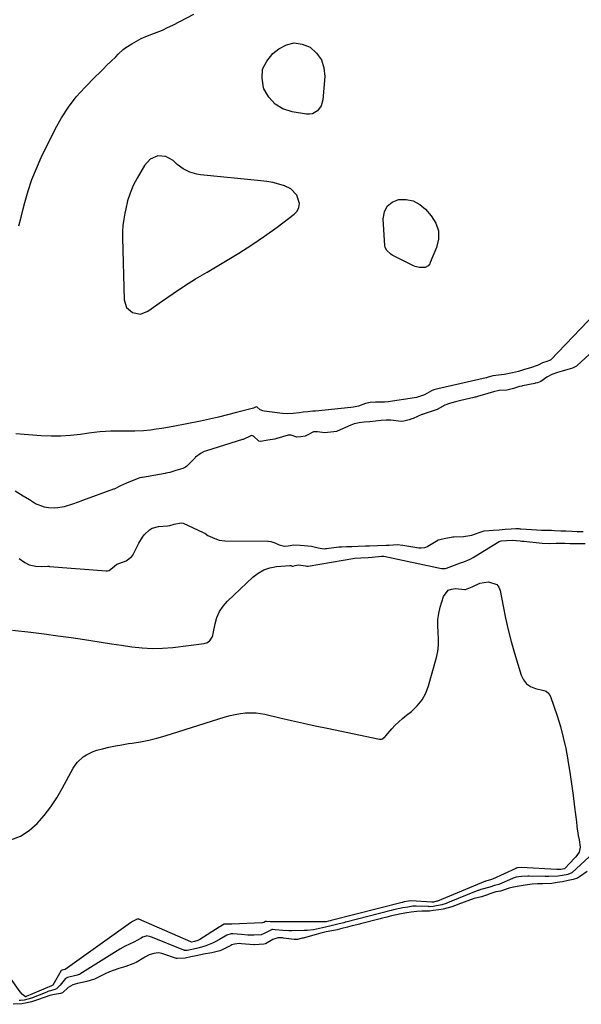
# Model space of a CAD drawing. Units: inches. Extents: x 1894578 to 1899714, y 379777 to 385108.
# Drawn here: x 1895057 to 1895355, y 383968 to 384491 of the extents above; entities that cross this region are included whole.
import ezdxf

# ---------------------------------------------------------------- set-up
doc = ezdxf.new("R2010")
doc.units = ezdxf.units.IN
doc.header["$MEASUREMENT"] = 0
for name, color, linetype in [('1', 7, 'Continuous'), ('7', 7, 'Continuous'), ('8', 7, 'Continuous')]:
    doc.layers.add(name, color=color, linetype=linetype)

msp = doc.modelspace()

# ---------------------------------------------------------------- linework, layer by layer
at = {"layer": '1', "color": 18}
msp.add_polyline3d([(1895117.02, 384402.95, 1622), (1895115.35, 384398.92, 1622), (1895114, 384394.78, 1622), (1895112.96, 384390.54, 1622), (1895112.49, 384388.31, 1622), (1895111.93, 384385.05, 1622), (1895111.52, 384381.77, 1622), (1895111.34, 384378.47, 1622), (1895111.32, 384375.16, 1622), (1895112.19, 384342.22, 1622), (1895113.44, 384338.19, 1622), (1895116.61, 384335.41, 1622), (1895120.8, 384334.65, 1622), (1895124.79, 384336.11, 1622), (1895132.47, 384341.58, 1622), (1895138.3, 384345.62, 1622), (1895144.2, 384349.55, 1622), (1895150.2, 384353.32, 1622), (1895156.27, 384356.98, 1622), (1895166.06, 384362.71, 1622), (1895173.1, 384366.99, 1622), (1895180.03, 384371.43, 1622), (1895186.82, 384376.08, 1622), (1895193.5, 384380.9, 1622), (1895202.6, 384387.68, 1622), (1895204.13, 384389.38, 1622), (1895205.15, 384391.25, 1622), (1895205.41, 384393.37, 1622), (1895204.09, 384397.83, 1622), (1895200.89, 384401.14, 1622), (1895197.47, 384402.74, 1622), (1895194.39, 384403.72, 1622), (1895191.27, 384404.54, 1622), (1895188.09, 384405.13, 1622), (1895184.88, 384405.56, 1622), (1895152.75, 384408.71, 1622), (1895150.82, 384409.01, 1622), (1895147.09, 384410.11, 1622), (1895143.6, 384411.89, 1622), (1895140.43, 384414.17, 1622), (1895138.18, 384416.24, 1622), (1895134.41, 384418.46, 1622), (1895130.04, 384418.71, 1622), (1895125.95, 384416.98, 1622), (1895122.96, 384413.69, 1622), (1895119.02, 384406.82, 1622), (1895117.02, 384402.95, 1622)], dxfattribs=at)
at = {"layer": '7', "color": 18}
for points in [[(1895056.19, 384381.61, 1622), (1895057.35, 384386.07, 1622), (1895058.49, 384390.53, 1622), (1895059.35, 384393.97, 1622), (1895061.09, 384400.09, 1622), (1895063.08, 384406.12, 1622), (1895065.45, 384412.01, 1622), (1895068.07, 384417.81, 1622), (1895075.51, 384432.99, 1622), (1895078.82, 384438.98, 1622), (1895082.48, 384444.72, 1622), (1895086.69, 384450.07, 1622), (1895091.26, 384455.17, 1622), (1895096.99, 384460.98, 1622), (1895098.97, 384462.97, 1622), (1895100.97, 384464.95, 1622), (1895102.98, 384466.91, 1622), (1895105, 384468.87, 1622), (1895107.76, 384471.51, 1622), (1895109.05, 384472.77, 1622), (1895111.62, 384475.27, 1622), (1895113.06, 384476.32, 1622), (1895116.28, 384478.4, 1622), (1895118.69, 384479.84, 1622), (1895121.16, 384481.15, 1622), (1895123.71, 384482.29, 1622), (1895126.81, 384483.46, 1622), (1895129.68, 384484.52, 1622), (1895132.51, 384485.67, 1622), (1895135.29, 384486.95, 1622), (1895138.02, 384488.32, 1622), (1895149.14, 384494.2, 1622)], [(1895192.42, 384446.28, 1624), (1895189.16, 384449.93, 1624), (1895186.55, 384454.38, 1624), (1895186.35, 384454.92, 1624), (1895185.5, 384460.04, 1624), (1895185.84, 384464.85, 1624), (1895187.98, 384469.16, 1624), (1895191.31, 384473.16, 1624), (1895194.51, 384475.7, 1624), (1895198.55, 384477.78, 1624), (1895202.64, 384478.79, 1624), (1895206.82, 384478.22, 1624), (1895211.06, 384476.59, 1624), (1895214.53, 384473.45, 1624), (1895217.13, 384469.88, 1624), (1895218.44, 384465.65, 1624), (1895218.88, 384461, 1624), (1895217.92, 384448.53, 1624), (1895217.06, 384445.36, 1624), (1895215.1, 384442.73, 1624), (1895212.31, 384441.15, 1624), (1895210.76, 384440.91, 1624), (1895209.12, 384440.94, 1624), (1895201.55, 384442.18, 1624), (1895196.66, 384443.83, 1624), (1895192.42, 384446.28, 1624)], [(1895279.37, 384378.85, 1624), (1895279.34, 384374.51, 1624), (1895278.36, 384370.02, 1624), (1895275.05, 384361.98, 1624), (1895274.74, 384361.39, 1624), (1895273.92, 384360.36, 1624), (1895272.23, 384359.36, 1624), (1895269.06, 384359.36, 1624), (1895267.01, 384359.9, 1624), (1895266.02, 384360.32, 1624), (1895254.74, 384365.98, 1624), (1895254.02, 384366.39, 1624), (1895251.67, 384368.68, 1624), (1895251.07, 384370.16, 1624), (1895250.93, 384370.97, 1624), (1895249.99, 384385.29, 1624), (1895250.63, 384388.94, 1624), (1895252.06, 384391.97, 1624), (1895254.68, 384394.06, 1624), (1895258.08, 384395.53, 1624), (1895262.17, 384395.55, 1624), (1895265.98, 384394.83, 1624), (1895269.4, 384392.97, 1624), (1895272.54, 384390.36, 1624), (1895275.58, 384386.89, 1624), (1895277.95, 384382.95, 1624), (1895279.37, 384378.85, 1624)], [(1895366.89, 384339.26, 1622), (1895339.12, 384310.3, 1622), (1895339.04, 384310.22, 1622), (1895338.95, 384310.14, 1622), (1895337.04, 384309.46, 1622), (1895334.67, 384308.68, 1622), (1895332.43, 384307.45, 1622), (1895328.34, 384306.09, 1622), (1895325.17, 384305.09, 1622), (1895321.98, 384304.15, 1622), (1895318.77, 384303.31, 1622), (1895314.34, 384302.4, 1622), (1895309.83, 384302.02, 1622), (1895308.34, 384301.78, 1622), (1895305.29, 384300.85, 1622), (1895304.94, 384300.76, 1622), (1895304.76, 384300.72, 1622), (1895279.04, 384294.83, 1622), (1895278.32, 384294.66, 1622), (1895276.92, 384294.28, 1622), (1895275.65, 384293.71, 1622), (1895271.92, 384291.61, 1622), (1895267.68, 384290.25, 1622), (1895266.62, 384290.06, 1622), (1895252.6, 384287.95, 1622), (1895250.7, 384287.76, 1622), (1895247.07, 384287.84, 1622), (1895245.8, 384287.8, 1622), (1895243.11, 384287.52, 1622), (1895240.58, 384287.01, 1622), (1895236.9, 384285.69, 1622), (1895234.13, 384285.05, 1622), (1895232.72, 384284.85, 1622), (1895214.05, 384283.06, 1622), (1895212.49, 384282.92, 1622), (1895209.97, 384282.71, 1622), (1895207.43, 384282.37, 1622), (1895205.4, 384282.08, 1622), (1895202.06, 384281.66, 1622), (1895199.24, 384281.5, 1622), (1895196.41, 384281.68, 1622), (1895186.68, 384282.9, 1622), (1895185.94, 384283.07, 1622), (1895184.6, 384283.7, 1622), (1895182.85, 384285.18, 1622), (1895182.39, 384285.27, 1622), (1895181.33, 384284.72, 1622), (1895181.06, 384284.64, 1622), (1895171.84, 384282.2, 1622), (1895167.09, 384280.98, 1622), (1895162.32, 384279.83, 1622), (1895157.53, 384278.76, 1622), (1895152.72, 384277.75, 1622), (1895138.24, 384274.85, 1622), (1895135.25, 384274.29, 1622), (1895132.25, 384273.78, 1622), (1895129.24, 384273.34, 1622), (1895126.22, 384272.96, 1622), (1895122.44, 384272.57, 1622), (1895117.88, 384272.36, 1622), (1895113.31, 384272.39, 1622), (1895108.74, 384272.36, 1622), (1895105.11, 384272.26, 1622), (1895102.15, 384272.12, 1622), (1895099.2, 384271.91, 1622), (1895096.26, 384271.59, 1622), (1895093.32, 384271.21, 1622), (1895088.84, 384270.54, 1622), (1895083.66, 384269.96, 1622), (1895078.47, 384269.6, 1622), (1895073.27, 384269.6, 1622), (1895068.06, 384269.84, 1622), (1895054.54, 384270.91, 1622)], [(1895052.7, 384166.56, 1622), (1895062.5, 384165.38, 1622), (1895069.66, 384164.48, 1622), (1895076.81, 384163.54, 1622), (1895083.95, 384162.53, 1622), (1895091.09, 384161.47, 1622), (1895094.46, 384160.95, 1622), (1895099.91, 384160.11, 1622), (1895105.36, 384159.29, 1622), (1895110.8, 384158.46, 1622), (1895116.25, 384157.65, 1622), (1895121.7, 384157.06, 1622), (1895127.16, 384156.77, 1622), (1895132.62, 384156.92, 1622), (1895138.09, 384157.38, 1622), (1895154.75, 384159.46, 1622), (1895156.52, 384160.03, 1622), (1895157.97, 384161.22, 1622), (1895159, 384162.85, 1622), (1895159.33, 384163.74, 1622), (1895159.58, 384164.68, 1622), (1895160.52, 384169.86, 1622), (1895161.48, 384173.25, 1622), (1895162.83, 384176.43, 1622), (1895164.76, 384179.28, 1622), (1895167.09, 384181.93, 1622), (1895180.67, 384194.66, 1622), (1895183.47, 384196.8, 1622), (1895186.47, 384198.53, 1622), (1895189.74, 384199.62, 1622), (1895193.2, 384200.31, 1622), (1895200.29, 384200.97, 1622), (1895200.36, 384200.97, 1622), (1895200.51, 384200.96, 1622), (1895200.86, 384200.85, 1622), (1895201.61, 384200.55, 1622), (1895201.96, 384200.5, 1622), (1895203.2, 384200.88, 1622), (1895204.83, 384201.28, 1622), (1895208.63, 384200.64, 1622), (1895209.36, 384200.54, 1622), (1895209.72, 384200.54, 1622), (1895209.91, 384200.56, 1622), (1895210.09, 384200.58, 1622), (1895234.86, 384204.76, 1622), (1895238.09, 384204.91, 1622), (1895242.04, 384205.18, 1622), (1895244.15, 384205.4, 1622), (1895249.03, 384205.88, 1622), (1895249.75, 384205.87, 1622), (1895250.11, 384205.83, 1622), (1895250.29, 384205.79, 1622), (1895281.07, 384199.32, 1622), (1895281.43, 384199.26, 1622), (1895282.9, 384199.26, 1622), (1895283.62, 384199.42, 1622), (1895287.95, 384201.11, 1622), (1895291.08, 384202.28, 1622), (1895292.9, 384202.93, 1622), (1895296.21, 384204.29, 1622), (1895297.8, 384205.11, 1622), (1895299.35, 384206.01, 1622), (1895311.66, 384213.69, 1622), (1895312.81, 384214.07, 1622), (1895315.59, 384214.28, 1622), (1895318.55, 384214.45, 1622), (1895320.75, 384214.24, 1622), (1895322.79, 384214.02, 1622), (1895323.81, 384213.92, 1622), (1895324.83, 384213.81, 1622), (1895334.6, 384212.79, 1622), (1895338.47, 384212.66, 1622), (1895342.1, 384212.82, 1622), (1895346.62, 384212.77, 1622), (1895349.53, 384212.68, 1622), (1895349.9, 384212.68, 1622), (1895354.88, 384212.61, 1622), (1895357.47, 384212.56, 1622)], [(1895293.86, 384188.09, 1624), (1895297.28, 384189.52, 1624), (1895301.33, 384191.42, 1624), (1895306.05, 384192.16, 1624), (1895310.44, 384190.8, 1624), (1895311.48, 384189.43, 1624), (1895312.22, 384187.69, 1624), (1895313.78, 384179.28, 1624), (1895315.06, 384172.97, 1624), (1895316.48, 384166.69, 1624), (1895318.11, 384160.47, 1624), (1895319.88, 384154.28, 1624), (1895323.48, 384142.49, 1624), (1895324.69, 384140.04, 1624), (1895326.28, 384137.99, 1624), (1895328.44, 384136.56, 1624), (1895330.97, 384135.52, 1624), (1895335.47, 384134.5, 1624), (1895336.65, 384134.06, 1624), (1895338.11, 384132.85, 1624), (1895339.04, 384131.21, 1624), (1895342.47, 384120.98, 1624), (1895344.25, 384115.21, 1624), (1895345.83, 384109.39, 1624), (1895347.13, 384103.51, 1624), (1895348.23, 384097.57, 1624), (1895348.3, 384097.14, 1624), (1895349.26, 384090.95, 1624), (1895350.17, 384084.75, 1624), (1895351.01, 384078.54, 1624), (1895351.8, 384072.33, 1624), (1895352.75, 384064.53, 1624), (1895353.06, 384062.12, 1624), (1895353.8, 384057.32, 1624), (1895354.22, 384054.93, 1624), (1895354.82, 384051.15, 1624), (1895354.17, 384048.4, 1624), (1895352.49, 384045.95, 1624), (1895351.83, 384045.21, 1624), (1895346.63, 384039.83, 1624), (1895346.57, 384039.77, 1624), (1895346.37, 384039.65, 1624), (1895344.27, 384039.21, 1624), (1895343.82, 384039.17, 1624), (1895342.86, 384039.18, 1624), (1895342.57, 384039.19, 1624), (1895342.29, 384039.2, 1624), (1895323.45, 384040.22, 1624), (1895321.43, 384040.1, 1624), (1895320.9, 384040, 1624), (1895320.58, 384039.88, 1624), (1895320.48, 384039.83, 1624), (1895308.21, 384034.08, 1624), (1895308.12, 384034.04, 1624), (1895307.01, 384033.75, 1624), (1895305.17, 384033.17, 1624), (1895304.53, 384032.98, 1624), (1895304.43, 384032.94, 1624), (1895278.81, 384022.42, 1624), (1895278.74, 384022.39, 1624), (1895278.51, 384022.3, 1624), (1895276.69, 384021.9, 1624), (1895276.28, 384021.85, 1624), (1895276.05, 384021.84, 1624), (1895275.97, 384021.84, 1624), (1895275.9, 384021.84, 1624), (1895264.61, 384022.48, 1624), (1895263.47, 384022.4, 1624), (1895261.07, 384021.95, 1624), (1895260.56, 384021.82, 1624), (1895260.25, 384021.75, 1624), (1895260.15, 384021.72, 1624), (1895222.26, 384012.02, 1624), (1895221.83, 384011.91, 1624), (1895220.9, 384011.68, 1624), (1895219.61, 384011.42, 1624), (1895218.81, 384011.32, 1624), (1895218.55, 384011.32, 1624), (1895190.33, 384011.47, 1624), (1895189.92, 384011.48, 1624), (1895187.85, 384011.63, 1624), (1895187.41, 384011.6, 1624), (1895186.43, 384011.07, 1624), (1895185.78, 384010.83, 1624), (1895185.67, 384010.81, 1624), (1895185.56, 384010.8, 1624), (1895169.43, 384010.12, 1624), (1895167.7, 384010.1, 1624), (1895165.41, 384010.1, 1624), (1895165.33, 384010.07, 1624), (1895163.56, 384009.02, 1624), (1895163.14, 384008.76, 1624), (1895162.72, 384008.5, 1624), (1895152.33, 384001.93, 1624), (1895151.36, 384001.43, 1624), (1895149.59, 384000.91, 1624), (1895148.06, 384000.61, 1624), (1895147.71, 384000.68, 1624), (1895119.88, 384012.82, 1624), (1895119.73, 384012.88, 1624), (1895119.53, 384012.93, 1624), (1895119.15, 384012.89, 1624), (1895117.96, 384012.26, 1624), (1895116.6, 384011.51, 1624), (1895115.52, 384010.83, 1624), (1895080.74, 383986.12, 1624), (1895080.64, 383986.06, 1624), (1895079.93, 383985.88, 1624), (1895079.08, 383985.67, 1624), (1895078.72, 383985.43, 1624), (1895077.68, 383983.85, 1624), (1895074.28, 383977.78, 1624), (1895074.25, 383977.74, 1624), (1895074.13, 383977.63, 1624), (1895073.9, 383977.56, 1624), (1895073.5, 383977.44, 1624), (1895073.47, 383977.42, 1624), (1895059.93, 383971.6, 1624), (1895059.83, 383971.58, 1624), (1895059.73, 383971.57, 1624), (1895058.15, 383972.8, 1624), (1895056.82, 383974.25, 1624), (1895051.07, 383982.11, 1624)], [(1895051.94, 384055.09, 1624), (1895057.04, 384057.02, 1624), (1895061.63, 384059.99, 1624), (1895065.86, 384063.65, 1624), (1895069.62, 384068.02, 1624), (1895073.14, 384072.55, 1624), (1895076.31, 384077.34, 1624), (1895079.24, 384082.3, 1624), (1895085.06, 384093.06, 1624), (1895086.14, 384094.79, 1624), (1895087.36, 384096.39, 1624), (1895090.34, 384099.14, 1624), (1895092.05, 384100.25, 1624), (1895095.71, 384101.99, 1624), (1895097.65, 384102.62, 1624), (1895100.56, 384103.37, 1624), (1895104.02, 384104.2, 1624), (1895107.5, 384104.96, 1624), (1895111, 384105.6, 1624), (1895114.51, 384106.16, 1624), (1895116.38, 384106.42, 1624), (1895120.82, 384107.17, 1624), (1895125.23, 384108.05, 1624), (1895129.59, 384109.15, 1624), (1895133.92, 384110.39, 1624), (1895165.86, 384120.36, 1624), (1895168.55, 384121.11, 1624), (1895171.27, 384121.72, 1624), (1895174.02, 384122.16, 1624), (1895176.8, 384122.47, 1624), (1895179.96, 384122.61, 1624), (1895182.36, 384122.53, 1624), (1895187.09, 384121.8, 1624), (1895194.95, 384119.94, 1624), (1895201.24, 384118.47, 1624), (1895207.54, 384117.04, 1624), (1895213.85, 384115.66, 1624), (1895220.16, 384114.31, 1624), (1895247.96, 384108.46, 1624), (1895249.1, 384108.5, 1624), (1895249.61, 384108.72, 1624), (1895250.99, 384109.92, 1624), (1895251.41, 384110.37, 1624), (1895254.56, 384113.96, 1624), (1895256.39, 384115.93, 1624), (1895258.29, 384117.83, 1624), (1895260.3, 384119.61, 1624), (1895262.38, 384121.32, 1624), (1895264.97, 384123.32, 1624), (1895268.04, 384126.22, 1624), (1895270.67, 384129.41, 1624), (1895272.63, 384133.05, 1624), (1895274.14, 384136.99, 1624), (1895278.27, 384151.92, 1624), (1895278.97, 384155.25, 1624), (1895279.41, 384158.59, 1624), (1895279.45, 384161.97, 1624), (1895279.21, 384165.36, 1624), (1895278.99, 384168.75, 1624), (1895279.06, 384172.12, 1624), (1895279.56, 384175.45, 1624), (1895280.34, 384178.75, 1624), (1895282.08, 384184.43, 1624), (1895284.55, 384187.7, 1624), (1895286.39, 384188.4, 1624), (1895288.53, 384188.64, 1624), (1895293.34, 384188.07, 1624), (1895293.86, 384188.09, 1624)], [(1895359.64, 384045.88, 1622), (1895350.51, 384037.61, 1622), (1895350.31, 384037.44, 1622), (1895348.24, 384036.65, 1622), (1895345.46, 384036.11, 1622), (1895343, 384035.64, 1622), (1895338.03, 384035.46, 1622), (1895336.13, 384035.5, 1622), (1895327.7, 384035.71, 1622), (1895326.94, 384035.72, 1622), (1895323.51, 384035.5, 1622), (1895320.7, 384035.09, 1622), (1895319.71, 384034.82, 1622), (1895319.07, 384034.59, 1622), (1895318.75, 384034.46, 1622), (1895311.46, 384031.3, 1622), (1895309.16, 384030.66, 1622), (1895306.67, 384029.91, 1622), (1895301.92, 384028.51, 1622), (1895300.7, 384028.13, 1622), (1895300.4, 384028.01, 1622), (1895284.28, 384021.48, 1622), (1895283.47, 384021.18, 1622), (1895281.17, 384020.45, 1622), (1895276.6, 384019.63, 1622), (1895274.4, 384019.45, 1622), (1895274.13, 384019.46, 1622), (1895267.6, 384019.69, 1622), (1895266.96, 384019.7, 1622), (1895265.68, 384019.64, 1622), (1895263.03, 384019.26, 1622), (1895260.37, 384018.85, 1622), (1895257.95, 384018.32, 1622), (1895255.47, 384017.69, 1622), (1895254.24, 384017.38, 1622), (1895230.1, 384011.2, 1622), (1895229.83, 384011.13, 1622), (1895229.02, 384010.92, 1622), (1895226.59, 384010.3, 1622), (1895222.25, 384009.24, 1622), (1895217.71, 384008.27, 1622), (1895212.85, 384007.22, 1622), (1895209.58, 384006.81, 1622), (1895207.93, 384006.72, 1622), (1895201.39, 384006.55, 1622), (1895199.8, 384006.55, 1622), (1895196.6, 384006.7, 1622), (1895192.51, 384007.17, 1622), (1895191.03, 384007.25, 1622), (1895190.76, 384007.24, 1622), (1895190.48, 384007.21, 1622), (1895186.67, 384005.19, 1622), (1895185.14, 384004.51, 1622), (1895181.1, 384004.29, 1622), (1895177.88, 384004.38, 1622), (1895174.66, 384004.59, 1622), (1895170.06, 384004.95, 1622), (1895169.08, 384004.97, 1622), (1895166.82, 384004.27, 1622), (1895162.94, 384002, 1622), (1895160.53, 384000.7, 1622), (1895159.08, 383999.96, 1622), (1895155.65, 383998.56, 1622), (1895152.07, 383997.55, 1622), (1895150.66, 383997.25, 1622), (1895148.08, 383996.72, 1622), (1895145.67, 383996.23, 1622), (1895144.74, 383996.15, 1622), (1895144.28, 383996.2, 1622), (1895144.06, 383996.26, 1622), (1895143.84, 383996.34, 1622), (1895126.35, 384003.46, 1622), (1895124.08, 384003.87, 1622), (1895123.81, 384003.82, 1622), (1895121.91, 384003.2, 1622), (1895121.12, 384002.74, 1622), (1895117.26, 384000.51, 1622), (1895112.72, 383998.42, 1622), (1895109.78, 383996.87, 1622), (1895108.35, 383996.02, 1622), (1895088.55, 383983.55, 1622), (1895088.36, 383983.43, 1622), (1895086.47, 383982.84, 1622), (1895082, 383981.78, 1622), (1895080.99, 383981.24, 1622), (1895078.12, 383977.78, 1622), (1895076.08, 383975.69, 1622), (1895075.25, 383975.34, 1622), (1895072.89, 383974.75, 1622), (1895072.07, 383974.49, 1622), (1895071.51, 383974.28, 1622), (1895071.23, 383974.17, 1622), (1895070.95, 383974.06, 1622), (1895062.9, 383970.73, 1622), (1895058.96, 383969.73, 1622), (1895056.95, 383969.54, 1622), (1895056.29, 383969.58, 1622)]]:
    msp.add_polyline3d(points, dxfattribs=at)
at = {"layer": '8', "color": 18}
for points in [[(1895361.69, 384315.13, 1620), (1895353.22, 384307.26, 1620), (1895352.91, 384307, 1620), (1895350.78, 384305.87, 1620), (1895348.19, 384305.09, 1620), (1895345.21, 384304.2, 1620), (1895342.72, 384303.46, 1620), (1895339.74, 384302.55, 1620), (1895337.01, 384301.14, 1620), (1895333.91, 384298.76, 1620), (1895332.02, 384298.13, 1620), (1895330.8, 384297.81, 1620), (1895330.6, 384297.77, 1620), (1895324.04, 384296.43, 1620), (1895323.68, 384296.35, 1620), (1895322.58, 384296.09, 1620), (1895319.24, 384295.09, 1620), (1895315.77, 384294.12, 1620), (1895311.73, 384293.89, 1620), (1895308.65, 384293.34, 1620), (1895305.65, 384292.42, 1620), (1895302.65, 384291.48, 1620), (1895300.67, 384290.88, 1620), (1895299.2, 384290.48, 1620), (1895298.71, 384290.35, 1620), (1895298.22, 384290.23, 1620), (1895291.26, 384288.57, 1620), (1895288.51, 384287.88, 1620), (1895285.31, 384287.01, 1620), (1895282.72, 384286.16, 1620), (1895278.66, 384283.88, 1620), (1895274.97, 384282.6, 1620), (1895271.22, 384281.43, 1620), (1895270.85, 384281.28, 1620), (1895270.48, 384281.12, 1620), (1895265.87, 384279.12, 1620), (1895265.14, 384278.82, 1620), (1895263.81, 384278.4, 1620), (1895260.93, 384277.62, 1620), (1895259.58, 384277.54, 1620), (1895254.12, 384278.16, 1620), (1895252.91, 384278.25, 1620), (1895251.51, 384278.24, 1620), (1895248.99, 384277.99, 1620), (1895245.94, 384277.66, 1620), (1895242.88, 384277.36, 1620), (1895239.81, 384277.05, 1620), (1895237.26, 384276.79, 1620), (1895234.5, 384276.19, 1620), (1895232.8, 384275.55, 1620), (1895225.58, 384272.39, 1620), (1895225.13, 384272.22, 1620), (1895223.7, 384271.94, 1620), (1895220.36, 384271.61, 1620), (1895218.86, 384271.51, 1620), (1895215.06, 384272.07, 1620), (1895212.97, 384272.02, 1620), (1895209.55, 384270.15, 1620), (1895208.45, 384269.66, 1620), (1895206.18, 384269.26, 1620), (1895204, 384269.11, 1620), (1895201, 384270.29, 1620), (1895200.22, 384270.28, 1620), (1895199.43, 384270.16, 1620), (1895193.42, 384268.47, 1620), (1895193.15, 384268.39, 1620), (1895192.33, 384268.17, 1620), (1895188.64, 384267.49, 1620), (1895184.81, 384266.89, 1620), (1895183.89, 384267.07, 1620), (1895183.69, 384267.19, 1620), (1895180.98, 384269.68, 1620), (1895179.96, 384269.99, 1620), (1895179.59, 384269.95, 1620), (1895175.54, 384267.99, 1620), (1895175.13, 384267.85, 1620), (1895155.96, 384261.88, 1620), (1895154.77, 384261.45, 1620), (1895153.05, 384260.59, 1620), (1895150.19, 384258.47, 1620), (1895149.96, 384258.25, 1620), (1895145.52, 384253.77, 1620), (1895144.8, 384253.19, 1620), (1895143.37, 384252.53, 1620), (1895139.58, 384251.42, 1620), (1895136.39, 384250.42, 1620), (1895134.34, 384249.92, 1620), (1895133.99, 384249.85, 1620), (1895121.9, 384247.75, 1620), (1895121.55, 384247.68, 1620), (1895120.49, 384247.44, 1620), (1895117.24, 384246.28, 1620), (1895113.45, 384244.75, 1620), (1895110.27, 384243.19, 1620), (1895106.82, 384241.57, 1620), (1895106.5, 384241.45, 1620), (1895089.93, 384235.45, 1620), (1895087.62, 384234.59, 1620), (1895084.6, 384233.45, 1620), (1895080.19, 384232.07, 1620), (1895076.94, 384231.5, 1620), (1895075.07, 384231.42, 1620), (1895071.82, 384231.62, 1620), (1895069.7, 384231.97, 1620), (1895065.04, 384233.64, 1620), (1895061.76, 384235.76, 1620), (1895058.45, 384237.85, 1620), (1895054.17, 384240.42, 1620)], [(1895056.21, 384204.58, 1620), (1895059.22, 384202.56, 1620), (1895061.6, 384201.32, 1620), (1895065.2, 384200.58, 1620), (1895068.27, 384200.35, 1620), (1895071.35, 384200.51, 1620), (1895072.2, 384200.47, 1620), (1895072.48, 384200.45, 1620), (1895102.5, 384198.06, 1620), (1895103.37, 384198.11, 1620), (1895104.2, 384198.29, 1620), (1895106.95, 384200.5, 1620), (1895108.21, 384201.58, 1620), (1895109.86, 384202.15, 1620), (1895113.23, 384203.44, 1620), (1895116.32, 384205.63, 1620), (1895116.73, 384206.31, 1620), (1895120.02, 384212.79, 1620), (1895121.91, 384215.89, 1620), (1895123.04, 384217.31, 1620), (1895125.63, 384219.79, 1620), (1895127.11, 384220.7, 1620), (1895130.48, 384221.63, 1620), (1895135.13, 384222.08, 1620), (1895136.37, 384222.21, 1620), (1895138.75, 384222.85, 1620), (1895142.53, 384223.67, 1620), (1895143.48, 384223.41, 1620), (1895154.25, 384218.46, 1620), (1895155.01, 384218.06, 1620), (1895156.75, 384216.92, 1620), (1895160.36, 384215.2, 1620), (1895162.65, 384214.37, 1620), (1895165.74, 384214.08, 1620), (1895188.54, 384213.88, 1620), (1895188.93, 384213.86, 1620), (1895190.11, 384213.67, 1620), (1895192.3, 384212.88, 1620), (1895194.65, 384211.91, 1620), (1895197.38, 384211.25, 1620), (1895199.5, 384211.43, 1620), (1895202.52, 384211.93, 1620), (1895205.79, 384211.72, 1620), (1895207.89, 384211.55, 1620), (1895211.81, 384211.2, 1620), (1895215.32, 384210.23, 1620), (1895218.65, 384209.84, 1620), (1895219.21, 384209.87, 1620), (1895219.77, 384209.93, 1620), (1895226.44, 384210.76, 1620), (1895227.84, 384210.89, 1620), (1895230.42, 384210.96, 1620), (1895233.23, 384211.02, 1620), (1895236.6, 384211.14, 1620), (1895240.5, 384211.3, 1620), (1895242.78, 384211.38, 1620), (1895246.99, 384211.53, 1620), (1895251.57, 384211.68, 1620), (1895253.15, 384211.75, 1620), (1895257.42, 384211.99, 1620), (1895260.41, 384211.78, 1620), (1895268.95, 384210.37, 1620), (1895270.2, 384210.25, 1620), (1895272.07, 384210.41, 1620), (1895273.23, 384210.81, 1620), (1895273.79, 384211.1, 1620), (1895279.11, 384214.42, 1620), (1895279.24, 384214.5, 1620), (1895280.11, 384214.81, 1620), (1895282.46, 384215.28, 1620), (1895286.95, 384216.14, 1620), (1895287.28, 384216.16, 1620), (1895287.44, 384216.17, 1620), (1895287.61, 384216.17, 1620), (1895292.69, 384216.25, 1620), (1895297.21, 384217, 1620), (1895301.1, 384218.54, 1620), (1895303.77, 384219.31, 1620), (1895306.32, 384219.55, 1620), (1895308.48, 384219.7, 1620), (1895311.66, 384219.93, 1620), (1895314.83, 384220.15, 1620), (1895317.99, 384220.38, 1620), (1895320.62, 384220.52, 1620), (1895322.14, 384220.52, 1620), (1895322.65, 384220.49, 1620), (1895323.16, 384220.46, 1620), (1895328.97, 384220.02, 1620), (1895331.61, 384219.84, 1620), (1895334.22, 384219.73, 1620), (1895334.46, 384219.72, 1620), (1895334.7, 384219.72, 1620), (1895339.5, 384219.62, 1620), (1895341.15, 384219.57, 1620), (1895344.47, 384219.42, 1620), (1895347.24, 384219.27, 1620), (1895350.56, 384219.11, 1620), (1895353.23, 384219, 1620), (1895356.33, 384218.92, 1620)], [(1895358.43, 384038.21, 1620), (1895354.52, 384035.3, 1620), (1895353.36, 384034.6, 1620), (1895351.05, 384033.87, 1620), (1895348.43, 384033.36, 1620), (1895345.3, 384032.75, 1620), (1895342.63, 384032.23, 1620), (1895339.63, 384031.8, 1620), (1895335, 384031.68, 1620), (1895332.13, 384031.61, 1620), (1895329.26, 384031.45, 1620), (1895325.49, 384030.93, 1620), (1895322.36, 384030.44, 1620), (1895319.24, 384029.91, 1620), (1895317.04, 384029.25, 1620), (1895312.41, 384027.76, 1620), (1895309.86, 384027.26, 1620), (1895307.28, 384026.42, 1620), (1895304.94, 384025.53, 1620), (1895302.21, 384024.68, 1620), (1895298.39, 384023.78, 1620), (1895296.89, 384023.31, 1620), (1895296.4, 384023.13, 1620), (1895289.77, 384020.53, 1620), (1895289.31, 384020.36, 1620), (1895286.5, 384019.39, 1620), (1895281.9, 384018.18, 1620), (1895279.5, 384017.8, 1620), (1895276.59, 384017.37, 1620), (1895274.66, 384017.12, 1620), (1895270.54, 384016.98, 1620), (1895267.9, 384016.85, 1620), (1895264.94, 384016.46, 1620), (1895262.48, 384016.1, 1620), (1895259.54, 384015.66, 1620), (1895257.02, 384015.2, 1620), (1895254.49, 384014.6, 1620), (1895251.92, 384013.95, 1620), (1895248.84, 384013.16, 1620), (1895248.33, 384013.03, 1620), (1895237.88, 384010.36, 1620), (1895237.38, 384010.23, 1620), (1895235.91, 384009.86, 1620), (1895233.43, 384009.23, 1620), (1895230.97, 384008.6, 1620), (1895227.99, 384007.84, 1620), (1895225.48, 384007.22, 1620), (1895222.61, 384006.59, 1620), (1895219.71, 384006, 1620), (1895216.82, 384005.39, 1620), (1895214.3, 384004.74, 1620), (1895207.32, 384002.73, 1620), (1895206.94, 384002.63, 1620), (1895206.38, 384002.49, 1620), (1895204.3, 384002.06, 1620), (1895203.34, 384001.91, 1620), (1895202.85, 384001.91, 1620), (1895202.69, 384001.93, 1620), (1895196.91, 384002.75, 1620), (1895196.34, 384002.82, 1620), (1895193.96, 384002.86, 1620), (1895191.24, 384001.94, 1620), (1895187.44, 383999.63, 1620), (1895186.56, 383999.43, 1620), (1895183.93, 383999.38, 1620), (1895181.48, 383999.13, 1620), (1895181.08, 383999.16, 1620), (1895174.56, 383999.74, 1620), (1895173.47, 383999.8, 1620), (1895170.81, 383999.57, 1620), (1895169.41, 383999.09, 1620), (1895168.96, 383998.88, 1620), (1895168.51, 383998.66, 1620), (1895163.98, 383996.25, 1620), (1895163.08, 383995.89, 1620), (1895158.81, 383994.95, 1620), (1895154.31, 383994.11, 1620), (1895152.88, 383993.83, 1620), (1895150.48, 383993.34, 1620), (1895147.59, 383992.75, 1620), (1895144.69, 383992.15, 1620), (1895140.31, 383991.82, 1620), (1895139.92, 383991.93, 1620), (1895132.7, 383994.32, 1620), (1895132.15, 383994.49, 1620), (1895130.44, 383994.82, 1620), (1895127.88, 383994.61, 1620), (1895125.46, 383993.85, 1620), (1895123.14, 383992.54, 1620), (1895122.68, 383992.26, 1620), (1895118.5, 383989.85, 1620), (1895116.74, 383989.01, 1620), (1895113.06, 383987.72, 1620), (1895111.8, 383987.37, 1620), (1895109.31, 383986.6, 1620), (1895106.84, 383985.74, 1620), (1895104.43, 383984.74, 1620), (1895102.05, 383983.66, 1620), (1895096.43, 383980.9, 1620), (1895092.24, 383979.65, 1620), (1895089.79, 383979.18, 1620), (1895087.35, 383978.6, 1620), (1895084.92, 383977.9, 1620), (1895082.32, 383976.41, 1620), (1895079.26, 383973.56, 1620), (1895078.24, 383973.21, 1620), (1895075, 383972.72, 1620), (1895072.52, 383972.13, 1620), (1895070.05, 383971.36, 1620), (1895065.48, 383969.66, 1620), (1895062.87, 383968.84, 1620), (1895060.49, 383968.27, 1620), (1895057.65, 383967.82, 1620), (1895053.17, 383967.53, 1620)]]:
    msp.add_polyline3d(points, dxfattribs=at)

doc.saveas('drawing.dxf')
